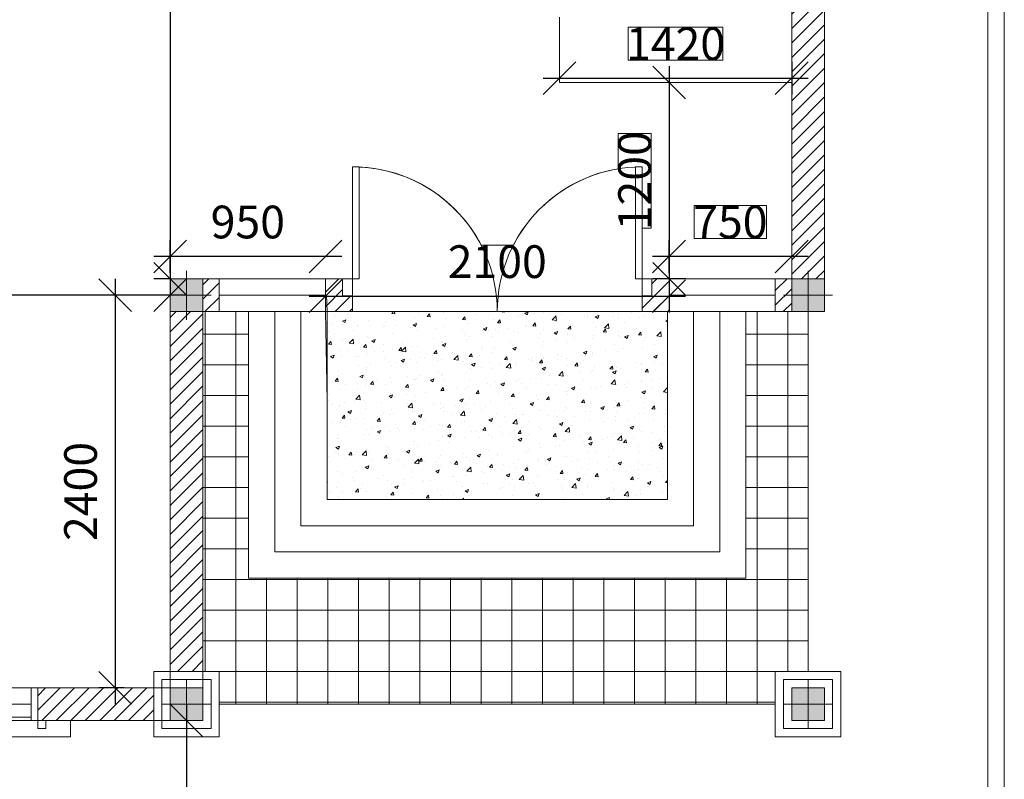
# Model space of a CAD drawing. Units: inches. Extents: x -77149 to 1889882, y -77805 to 94490.
# Drawn here: x 4204 to 10223, y 77743 to 82388 of the extents above; entities that cross this region are included whole.
import ezdxf

# ---------------------------------------------------------------- set-up
doc = ezdxf.new("R2010")
doc.units = ezdxf.units.IN
doc.header["$MEASUREMENT"] = 0
doc.layers.get('0').update_dxf_attribs({"lineweight": 0})
doc.layers.get('Defpoints').update_dxf_attribs({"lineweight": 0})
for name, color, linetype, lineweight in [('Chhee', 30, 'Continuous', 0), ('Column', 1, 'Continuous', 0), ('Column_ar', 4, 'Continuous', 0), ('Door_Elvetion', 32, 'Continuous', 0), ('Door_wood', 32, 'Continuous', 0), ('Glass_Window', 4, 'Continuous', 0), ('Katos', 250, 'Continuous', 0), ('Kon_Kraleng', 32, 'Continuous', 0), ('Line', 7, 'Continuous', 0), ('Thnem', 7, 'Continuous', 0), ('Wall', 32, 'Continuous', 0), ('Wall_in', 34, 'Continuous', 0), ('xl_Line', 5, 'Continuous', 0)]:
    doc.layers.add(name, color=color, linetype=linetype, lineweight=lineweight)
doc.styles.get("Standard").update_dxf_attribs({"font": 'arial_0.ttf'})
doc.dimstyles.new('keng home', dxfattribs={"dimtxt": 200, "dimasz": 200, "dimexe": 100, "dimexo": 0, "dimgap": 110, "dimtad": 1, "dimdec": 0, "dimzin": 0, "dimdsep": 46, "dimtxsty": 'Standard', "dimblk": 'OBLIQUE', "dimblk1": 'OBLIQUE', "dimblk2": 'OBLIQUE', "dimcen": 0.09, "dimdle": 100, "dimse1": 1, "dimclrd": 3, "dimclre": 2, "dimclrt": 4, "dimadec": 0, "dimazin": 0, "dimtfac": 1, "dimtdec": 0, "dimtofl": 0, "dimtmove": 0, "dimatfit": 3, "dimldrblk": 'OBLIQUE', "dimfxl": 100, "dimfxlon": 1, "dimtfillclr": 6, "dimtolj": 1, "dimtzin": 0, "dimarcsym": 0})
pattern_1 = [(45, (76272.75, 87900), (-44.194174, 44.194174), [])]

# ---------------------------------------------------------------- blocks, each defined once
blk = doc.blocks.new('windows_2')
at = {"layer": 'Door_wood'}
for p, q in [((1733.5, -30302), (1733.5, -30502)), ((1733.5, -30302), (3033.5, -30302)), ((1773.5, -30302), (1773.5, -30502)), ((1773.5, -30502), (1773.5, -30302)), ((2343.5, -30302), (2343.5, -30502)), ((2383.5, -30302), (2383.5, -30502)), ((2423.5, -30302), (2423.5, -30502)), ((2993.5, -30302), (2993.5, -30502)), ((3033.5, -30302), (3033.5, -30502)), ((3113.5, -30302), (3113.5, -30502)), ((4413.5, -30302), (3113.5, -30302)), ((3153.5, -30302), (3153.5, -30502)), ((3723.5, -30302), (3723.5, -30502)), ((3763.5, -30302), (3763.5, -30502)), ((3803.5, -30302), (3803.5, -30502)), ((4373.5, -30302), (4373.5, -30502)), ((4373.5, -30502), (4373.5, -30302)), ((4413.5, -30302), (4413.5, -30502)), ((1773.5, -30402), (1773.5, -30502)), ((4373.5, -30402), (4373.5, -30502)), ((1733.5, -30502), (1683.5, -30502)), ((1683.5, -30552), (1683.5, -30502)), ((1733.5, -30502), (3033.5, -30502)), ((1733.5, -30502), (1733.5, -30552)), ((3033.5, -30502), (3083.5, -30502)), ((3113.5, -30502), (3063.5, -30502)), ((4413.5, -30502), (3113.5, -30502)), ((4413.5, -30502), (4463.5, -30502)), ((4413.5, -30502), (4413.5, -30552)), ((4463.5, -30552), (4463.5, -30502)), ((1733.5, -30552), (1683.5, -30552)), ((4413.5, -30552), (4463.5, -30552))]:
    blk.add_line(p, q, dxfattribs=at)
blk.add_lwpolyline([(3033.5, -30302), (3113.5, -30302), (3113.5, -30502), (3033.5, -30502)], close=True, dxfattribs=at)
at = {"layer": 'Glass_Window'}
for p, q in [((1773.5, -30402), (2343.5, -30402)), ((2423.5, -30402), (2993.5, -30402)), ((3723.5, -30402), (3153.5, -30402)), ((4373.5, -30402), (3803.5, -30402)), ((1773.5, -30482), (2343.5, -30482)), ((1773.5, -30502), (2343.5, -30502)), ((2423.5, -30482), (2993.5, -30482)), ((2423.5, -30502), (2993.5, -30502)), ((3723.5, -30482), (3153.5, -30482)), ((3723.5, -30502), (3153.5, -30502)), ((4373.5, -30482), (3803.5, -30482)), ((4373.5, -30502), (3803.5, -30502))]:
    blk.add_line(p, q, dxfattribs=at)
blk = doc.blocks.new('Door_2')
at = {"layer": 'Line'}
for p, q in [((1533.5, -10612.5), (1533.5, -10712.5)), ((4613.5, -10712.5), (4613.5, -10612.5)), ((1533.5, -10712.5), (4613.5, -10712.5))]:
    blk.add_line(p, q, dxfattribs=at)
at = {"layer": 'Wall_in'}
for p, q in [((4613.5, -10712.5), (1533.5, -10712.5)), ((4463.5, -10712.5), (4613.5, -10712.5))]:
    blk.add_line(p, q, dxfattribs=at)
at = {"layer": 'Door_wood'}
blk.add_blockref('windows_2', (0, 19889.5), dxfattribs=at)
blk = doc.blocks.new('_Oblique')
at = {"color": 0, "linetype": 'ByBlock', "lineweight": -2}
blk.add_line((-0.5, -0.5), (0.5, 0.5), dxfattribs=at)
blk = doc.blocks.new('*D281')
at = {"layer": 'Defpoints', "color": 0, "lineweight": 0, "transparency": 16777216}
for p in [(823.3, 80803.2), (5123.3, 80803.2), (823.3, 80703.2)]:
    blk.add_point(p, dxfattribs=at)
at = {"layer": 'Door_Elvetion', "color": 2, "lineweight": -2, "transparency": 16777216}
blk.add_line((823.3, 80803.2), (823.3, 80603.2), dxfattribs=at)
at = {"layer": 'Door_Elvetion', "color": 3, "lineweight": -2, "transparency": 16777216}
blk.add_line((5223.3, 80703.2), (723.3, 80703.2), dxfattribs=at)
at = {"layer": 'Door_Elvetion', "color": 3, "lineweight": -2, "transparency": 16777216, "xscale": 200, "yscale": 200, "zscale": 200, "rotation": 180}
blk.add_blockref('_Oblique', (823.3, 80703.2), dxfattribs=at)
at = {"layer": 'Door_Elvetion', "color": 3, "lineweight": -2, "transparency": 16777216, "xscale": 200, "yscale": 200, "zscale": 200}
blk.add_blockref('_Oblique', (5123.3, 80703.2), dxfattribs=at)
at = {"layer": 'Door_Elvetion', "color": 4, "lineweight": 0, "transparency": 16777216, "insert": (2973.3, 80914.6), "char_height": 200, "attachment_point": 5}
blk.add_mtext('\\A1;4300', dxfattribs=at)
blk = doc.blocks.new('*D282')
at = {"layer": 'Defpoints', "color": 0, "lineweight": 0, "transparency": 16777216}
for p in [(4841.6, 80703.2), (4787, 78303.2), (4841.6, 78303.2)]:
    blk.add_point(p, dxfattribs=at)
at = {"layer": 'Door_Elvetion', "color": 3, "lineweight": -2, "transparency": 16777216}
blk.add_line((4787, 80803.2), (4787, 78203.2), dxfattribs=at)
at = {"layer": 'Door_Elvetion', "color": 2, "lineweight": -2, "transparency": 16777216}
blk.add_line((4841.6, 78303.2), (4687, 78303.2), dxfattribs=at)
at = {"layer": 'Door_Elvetion', "color": 3, "lineweight": -2, "transparency": 16777216, "xscale": 200, "yscale": 200, "zscale": 200}
for p, rotation in [((4787, 80703.2), 90), ((4787, 78303.2), 270)]:
    blk.add_blockref('_Oblique', p, dxfattribs=dict(at, rotation=rotation))
at = {"layer": 'Door_Elvetion', "color": 4, "lineweight": 0, "transparency": 16777216, "insert": (4575.7, 79503.2), "char_height": 200, "attachment_point": 5, "rotation": 90}
blk.add_mtext('\\A1;2400', dxfattribs=at)
blk = doc.blocks.new('*D285')
at = {"layer": 'Defpoints', "color": 0, "lineweight": 0, "transparency": 16777216}
for p in [(6073.3, 80803.2), (8173.3, 80803.2), (8173.3, 80697.2)]:
    blk.add_point(p, dxfattribs=at)
at = {"layer": 'Door_Elvetion', "color": 2, "lineweight": -2, "transparency": 16777216}
blk.add_line((8173.3, 80797.2), (8173.3, 80597.2), dxfattribs=at)
at = {"layer": 'Door_Elvetion', "color": 3, "lineweight": -2, "transparency": 16777216}
blk.add_line((5973.3, 80697.2), (8273.3, 80697.2), dxfattribs=at)
at = {"layer": 'Door_Elvetion', "color": 3, "lineweight": -2, "transparency": 16777216, "xscale": 200, "yscale": 200, "zscale": 200, "rotation": 180}
blk.add_blockref('_Oblique', (6073.3, 80697.2), dxfattribs=at)
at = {"layer": 'Door_Elvetion', "color": 3, "lineweight": -2, "transparency": 16777216, "xscale": 200, "yscale": 200, "zscale": 200}
blk.add_blockref('_Oblique', (8173.3, 80697.2), dxfattribs=at)
at = {"layer": 'Door_Elvetion', "color": 4, "lineweight": 0, "transparency": 16777216, "insert": (7123.3, 80908.5), "char_height": 200, "attachment_point": 5}
blk.add_mtext('\\A1;2100', dxfattribs=at)
blk = doc.blocks.new('*D286')
at = {"layer": 'Defpoints', "color": 0, "lineweight": 0, "transparency": 16777216}
for p in [(5123.3, 80939.4), (5123.3, 80803.2), (6073.3, 80803.2)]:
    blk.add_point(p, dxfattribs=at)
at = {"layer": 'Door_Elvetion', "color": 2, "lineweight": -2, "transparency": 16777216}
blk.add_line((5123.3, 80839.4), (5123.3, 81039.4), dxfattribs=at)
at = {"layer": 'Door_Elvetion', "color": 3, "lineweight": -2, "transparency": 16777216}
blk.add_line((6173.3, 80939.4), (5023.3, 80939.4), dxfattribs=at)
at = {"layer": 'Door_Elvetion', "color": 3, "lineweight": -2, "transparency": 16777216, "xscale": 200, "yscale": 200, "zscale": 200, "rotation": 180}
blk.add_blockref('_Oblique', (5123.3, 80939.4), dxfattribs=at)
at = {"layer": 'Door_Elvetion', "color": 3, "lineweight": -2, "transparency": 16777216, "xscale": 200, "yscale": 200, "zscale": 200}
blk.add_blockref('_Oblique', (6073.3, 80939.4), dxfattribs=at)
at = {"layer": 'Door_Elvetion', "color": 4, "lineweight": 0, "transparency": 16777216, "insert": (5598.3, 81150.8), "char_height": 200, "attachment_point": 5}
blk.add_mtext('\\A1;950', dxfattribs=at)
blk = doc.blocks.new('*D287')
at = {"layer": 'Defpoints', "color": 0, "lineweight": 0, "transparency": 16777216}
for p in [(8173.3, 80939.4), (8173.3, 80803.2), (8923.3, 80803.2)]:
    blk.add_point(p, dxfattribs=at)
at = {"layer": 'Door_Elvetion', "color": 2, "lineweight": -2, "transparency": 16777216}
blk.add_line((8173.3, 80839.4), (8173.3, 81039.4), dxfattribs=at)
at = {"layer": 'Door_Elvetion', "color": 3, "lineweight": -2, "transparency": 16777216}
blk.add_line((9023.3, 80939.4), (8073.3, 80939.4), dxfattribs=at)
at = {"layer": 'Door_Elvetion', "color": 3, "lineweight": -2, "transparency": 16777216, "xscale": 200, "yscale": 200, "zscale": 200, "rotation": 180}
blk.add_blockref('_Oblique', (8173.3, 80939.4), dxfattribs=at)
at = {"layer": 'Door_Elvetion', "color": 3, "lineweight": -2, "transparency": 16777216, "xscale": 200, "yscale": 200, "zscale": 200}
blk.add_blockref('_Oblique', (8923.3, 80939.4), dxfattribs=at)
at = {"layer": 'Door_Elvetion', "color": 4, "lineweight": 0, "transparency": 16777216, "insert": (8548.3, 81150.8), "char_height": 200, "attachment_point": 5}
blk.add_mtext('\\A1;750', dxfattribs=at)
blk = doc.blocks.new('*D288')
at = {"layer": 'Defpoints', "color": 0, "lineweight": 0, "transparency": 16777216}
for p in [(8748.8, 82003.2), (8174.2, 80803.2), (8748.8, 80803.2)]:
    blk.add_point(p, dxfattribs=at)
at = {"layer": 'Door_Elvetion', "color": 3, "lineweight": -2, "transparency": 16777216}
blk.add_line((8174.2, 82103.2), (8174.2, 80703.2), dxfattribs=at)
at = {"layer": 'Door_Elvetion', "color": 2, "lineweight": -2, "transparency": 16777216}
blk.add_line((8274.2, 80803.2), (8074.2, 80803.2), dxfattribs=at)
at = {"layer": 'Door_Elvetion', "color": 3, "lineweight": -2, "transparency": 16777216, "xscale": 200, "yscale": 200, "zscale": 200}
for p, rotation in [((8174.2, 82003.2), 90), ((8174.2, 80803.2), 270)]:
    blk.add_blockref('_Oblique', p, dxfattribs=dict(at, rotation=rotation))
at = {"layer": 'Door_Elvetion', "color": 4, "lineweight": 0, "transparency": 16777216, "insert": (7962.9, 81403.2), "char_height": 200, "attachment_point": 5, "rotation": 90}
blk.add_mtext('\\A1;1200', dxfattribs=at)
blk = doc.blocks.new('*D289')
at = {"layer": 'Defpoints', "color": 0, "lineweight": 0, "transparency": 16777216}
for p in [(7503.3, 82227.2), (8923.3, 82227.2), (8923.3, 82029.8)]:
    blk.add_point(p, dxfattribs=at)
at = {"layer": 'Door_Elvetion', "color": 2, "lineweight": -2, "transparency": 16777216}
blk.add_line((8923.3, 82129.8), (8923.3, 81929.8), dxfattribs=at)
at = {"layer": 'Door_Elvetion', "color": 3, "lineweight": -2, "transparency": 16777216}
blk.add_line((7403.3, 82029.8), (9023.3, 82029.8), dxfattribs=at)
at = {"layer": 'Door_Elvetion', "color": 3, "lineweight": -2, "transparency": 16777216, "xscale": 200, "yscale": 200, "zscale": 200, "rotation": 180}
blk.add_blockref('_Oblique', (7503.3, 82029.8), dxfattribs=at)
at = {"layer": 'Door_Elvetion', "color": 3, "lineweight": -2, "transparency": 16777216, "xscale": 200, "yscale": 200, "zscale": 200}
blk.add_blockref('_Oblique', (8923.3, 82029.8), dxfattribs=at)
at = {"layer": 'Door_Elvetion', "color": 4, "lineweight": 0, "transparency": 16777216, "insert": (8213.3, 82241.2), "char_height": 200, "attachment_point": 5}
blk.add_mtext('\\A1;1420', dxfattribs=at)
blk = doc.blocks.new('*D290')
at = {"layer": 'Defpoints', "color": 0, "lineweight": 0, "transparency": 16777216}
for p in [(5123.3, 84683.2), (5123.3, 80803.2), (5123.3, 80803.2)]:
    blk.add_point(p, dxfattribs=at)
at = {"layer": 'Door_Elvetion', "color": 3, "lineweight": -2, "transparency": 16777216}
blk.add_line((5123.3, 84783.2), (5123.3, 80703.2), dxfattribs=at)
at = {"layer": 'Door_Elvetion', "color": 2, "lineweight": -2, "transparency": 16777216}
blk.add_line((5123.3, 80803.2), (5023.3, 80803.2), dxfattribs=at)
at = {"layer": 'Door_Elvetion', "color": 3, "lineweight": -2, "transparency": 16777216, "xscale": 200, "yscale": 200, "zscale": 200}
for p, rotation in [((5123.3, 84683.2), 90), ((5123.3, 80803.2), 270)]:
    blk.add_blockref('_Oblique', p, dxfattribs=dict(at, rotation=rotation))
at = {"layer": 'Door_Elvetion', "color": 4, "lineweight": 0, "transparency": 16777216, "insert": (4911.9, 82743.2), "char_height": 200, "attachment_point": 5, "rotation": 90}
blk.add_mtext('\\A1;3880', dxfattribs=at)
blk = doc.blocks.new('*D297')
at = {"layer": 'Defpoints', "color": 0, "lineweight": 0, "transparency": 16777216}
for p in [(5223.3, 78103.2), (5223.3, 72603), (5223.3, 72603)]:
    blk.add_point(p, dxfattribs=at)
at = {"layer": 'Door_Elvetion', "color": 3, "lineweight": -2, "transparency": 16777216}
blk.add_line((5223.3, 78203.2), (5223.3, 72503), dxfattribs=at)
at = {"layer": 'Door_Elvetion', "color": 2, "lineweight": -2, "transparency": 16777216}
blk.add_line((5223.3, 72603), (5123.3, 72603), dxfattribs=at)
at = {"layer": 'Door_Elvetion', "color": 3, "lineweight": -2, "transparency": 16777216, "xscale": 200, "yscale": 200, "zscale": 200}
for p, rotation in [((5223.3, 78103.2), 90), ((5223.3, 72603), 270)]:
    blk.add_blockref('_Oblique', p, dxfattribs=dict(at, rotation=rotation))
at = {"layer": 'Door_Elvetion', "color": 4, "lineweight": 0, "transparency": 16777216, "insert": (5011.9, 75353.1), "char_height": 200, "attachment_point": 5, "rotation": 90}
blk.add_mtext('\\A1;5500', dxfattribs=at)

msp = doc.modelspace()

# ---------------------------------------------------------------- hatches: boundary and pattern name
at = {"layer": 'Column_ar', "lineweight": 0}
h = msp.add_hatch(color=1, dxfattribs=at)
h.dxf.hatch_style = 1
h.paths.add_polyline_path([(5123.3, 80603.2), (5323.3, 80603.2), (5323.3, 80803.2), (5123.3, 80803.2)])
h = msp.add_hatch(color=1, dxfattribs=at)
h.dxf.hatch_style = 1
h.paths.add_polyline_path([(8923.3, 80603.2), (9123.3, 80603.2), (9123.3, 80803.2), (8923.3, 80803.2)])
h = msp.add_hatch(color=1, dxfattribs=at)
h.dxf.hatch_style = 1
h.paths.add_polyline_path([(5123.3, 78303.2), (5323.3, 78303.2), (5323.3, 78103.2), (5123.3, 78103.2)])
h = msp.add_hatch(color=1, dxfattribs=at)
h.dxf.hatch_style = 1
h.paths.add_polyline_path([(5123.3, 78103.2), (5323.3, 78103.2), (5323.3, 78303.2), (5123.3, 78303.2)])
h = msp.add_hatch(color=1, dxfattribs=at)
h.dxf.hatch_style = 1
h.paths.add_polyline_path([(8923.3, 78103.2), (9123.3, 78103.2), (9123.3, 78303.2), (8923.3, 78303.2)])
at = {"layer": 'Door_Elvetion', "lineweight": 0}
h = msp.add_hatch(dxfattribs=at)
h.set_pattern_fill('ANSI31', color=32, scale=500)
h.set_pattern_definition(pattern_1)
h.paths.add_polyline_path([(9123.3, 82678.2), (9123.3, 82678.2), (8923.3, 82678.2), (8923.3, 81694.4), (9123.3, 81694.4)])
h.paths.add_polyline_path([(9123.3, 81694.4), (8923.3, 81694.4), (8923.3, 80803.2), (9123.3, 80803.2)])
h = msp.add_hatch(dxfattribs=at)
h.set_pattern_fill('ANSI31', color=32, scale=500)
h.set_pattern_definition(pattern_1)
h.paths.add_polyline_path([(8173.3, 80803.2), (8069, 80803.2), (8069, 80699.2), (8008.3, 80699.2), (8008.3, 80603.2), (8163.3, 80603.2), (8173.3, 80603.2)])
h.paths.add_polyline_path([(8923.3, 80803.2), (8823.3, 80803.2), (8823.3, 80603.2), (8923.3, 80603.2)])
h.paths.add_polyline_path([(6177.5, 80803.2), (6073.3, 80803.2), (6073.3, 80603.2), (6238.3, 80603.2), (6238.3, 80699.2), (6177.5, 80699.2)])
h.paths.add_polyline_path([(5423.3, 80803.2), (5323.3, 80803.2), (5323.3, 80603.2), (5423.3, 80603.2)])
h = msp.add_hatch(dxfattribs=at)
h.set_pattern_fill('ANSI31', color=32, scale=500)
h.set_pattern_definition(pattern_1)
h.paths.add_polyline_path([(5023.3, 78303.2), (4313.5, 78303.2), (4313.5, 78103.2), (4363.5, 78103.2), (5023.3, 78103.2)])
h.paths.add_polyline_path([(5323.3, 80603.2), (5123.3, 80603.2), (5123.3, 78403.2), (5323.3, 78403.2)])
at = {"layer": 'Wall_in'}
h = msp.add_hatch(dxfattribs=at)
h.set_pattern_fill('NET', color=0, scale=1500)
h.set_pattern_definition([(0, (-100, 88715.73), (0, 187.5), []), (90, (-100, 88715.73), (-187.5, 1e-14), [])])
h.paths.add_polyline_path([(5603.3, 78973.2), (5603.3, 80603.2), (5423.3, 80603.2), (5323.3, 80603.2), (5323.3, 78403.2), (5423.3, 78403.2), (5423.3, 78203.2), (8823.3, 78203.2), (8823.3, 78403.2), (9023.3, 78403.2), (9023.3, 80603.2), (8923.3, 80603.2), (8803.3, 80603.2), (8643.3, 80603.2), (8643.3, 78973.2)])
h = msp.add_hatch(dxfattribs=at)
h.set_pattern_fill('AR-CONC', color=0, scale=30)
h.set_pattern_definition([(50, (-100, 88715.73), (215.178, -18.8256), [22.5, -247.5]), (355, (-100, 88715.73), (-41.6254, 225.6576), [18, -198]), (100.4514, (-82.07, 88714.16), (173.5527, 206.832), [19.122, -210.3426]), (46.1842, (-100, 88775.73), (320.1724, -49.656), [33.75, -371.25]), (96.6356, (-73.32, 88771.6), (280.3986, 292.2356), [28.683, -315.514]), (351.1842, (-100, 88775.73), (280.399, 292.236), [27, -297]), (21, (-70, 88760.73), (179.072, -120.7857), [22.5, -247.5]), (326, (-70, 88760.73), (72.9946, 217.545), [18, -198]), (71.4514, (-55.08, 88750.67), (252.0667, 96.7593), [19.122, -210.3426]), (37.5, (-100, 88715.73), (3.64796, 99.86816), [0, -195.6, 0, -201, 0, -198.75]), (7.5, (-100, 88715.73), (78.9209, 118.3235), [0, -114.6, 0, -191.1, 0, -75.75]), (327.5, (-166.9, 88715.73), (160.14673, -6.76646), [0, -75, 0, -234, 0, -310.5]), (317.5, (-196.9, 88715.73), (174.9559, 30.0315), [0, -97.5, 0, -155.4, 0, -220.5])])
h.paths.add_polyline_path([(6083.3, 80603.2), (6083.3, 80053.2), (6083.3, 79453.2), (8163.3, 79453.2), (8163.3, 80603.2)])

# ---------------------------------------------------------------- linework, layer by layer
at = {"layer": 'Chhee'}
for p, q in [((5323.3, 80603.2), (5443.3, 80603.2)), ((8923.3, 80603.2), (8803.3, 80603.2))]:
    msp.add_line(p, q, dxfattribs=at)
at = {"layer": 'Column', "lineweight": 0}
for points in [[(5123.3, 80603.2), (5323.3, 80603.2), (5323.3, 80803.2), (5123.3, 80803.2)], [(8923.3, 80603.2), (9123.3, 80603.2), (9123.3, 80803.2), (8923.3, 80803.2)], [(5123.3, 78303.2), (5323.3, 78303.2), (5323.3, 78103.2), (5123.3, 78103.2)], [(5123.3, 78103.2), (5323.3, 78103.2), (5323.3, 78303.2), (5123.3, 78303.2)], [(8923.3, 78103.2), (9123.3, 78103.2), (9123.3, 78303.2), (8923.3, 78303.2)]]:
    msp.add_lwpolyline(points, close=True, dxfattribs=at)
at = {"layer": 'Column_ar', "lineweight": 0}
for p, q in [((5223.3, 80853.2), (5223.3, 80553.2)), ((9023.3, 80853.2), (9023.3, 80553.2)), ((5073.3, 80703.2), (5373.3, 80703.2)), ((8873.3, 80703.2), (9173.3, 80703.2)), ((5223.3, 78053.2), (5223.3, 78353.2)), ((5223.3, 78353.2), (5223.3, 78053.2)), ((9023.3, 78353.2), (9023.3, 78053.2)), ((5073.3, 78203.2), (5373.3, 78203.2)), ((5073.3, 78203.2), (5373.3, 78203.2)), ((8873.3, 78203.2), (9173.3, 78203.2))]:
    msp.add_line(p, q, dxfattribs=at)
at = {"layer": 'Glass_Window'}
msp.add_line((6238.3, 80803.2), (6278.3, 80803.2), dxfattribs=at)
for points in [[(6073.3, 80803.2), (5423.3, 80803.2), (5423.3, 80603.2), (6073.3, 80603.2)], [(8173.3, 80803.2), (8823.3, 80803.2), (8823.3, 80603.2), (8173.3, 80603.2)]]:
    msp.add_lwpolyline(points, close=True, dxfattribs=at)
at = {"layer": 'Katos', "lineweight": 0}
msp.add_lwpolyline([(9848.1, 72590), (10123.3, 72590), (10123.3, 94390), (-676.7, 94390), (-676.7, 72590), (5223.3, 72590)], dxfattribs=at)
msp.add_lwpolyline([(9123.3, 86203.2), (9123.3, 80703.2), (8923.3, 80703.2), (8923.3, 80603.2), (8803.3, 80603.2), (8643.3, 80603.2), (8643.3, 78973.2), (5603.3, 78973.2), (5603.3, 80603.2), (5423.3, 80603.2), (5323.3, 80603.2), (5323.3, 78353.2), (5373.3, 78353.2), (5373.3, 78053.2), (5073.3, 78053.2), (5073.3, 78353.2), (5123.3, 78353.2), (5123.3, 80603.2), (5123.3, 80803.2), (5323.3, 80803.2), (5423.3, 80803.2), (6073.3, 80803.2), (6238.3, 80803.2), (6238.3, 81488.2), (6278.3, 81488.2), (6278.3, 81487.3, -0.268203), (7024.3, 81009.9), (7222.2, 81009.9, -0.235933), (7861.5, 81476), (7861.5, 81692.5), (8064.2, 81692.5), (8064.2, 81114), (8008.3, 81114), (8008.3, 80803.2), (8069, 80803.2), (8173.3, 80803.2), (8823.3, 80803.2), (8923.3, 80803.2), (8923.3, 82003.2), (7503.3, 82003.2), (7503.3, 82403.2)], format="xyb", dxfattribs=at)
for points in [[(8502.5, 82139.8), (7924, 82139.8), (7924, 82342.6), (8502.5, 82342.6)], [(8769.3, 81049.4), (8327.2, 81049.4), (8327.2, 81252.2), (8769.3, 81252.2)], [(8173.3, 80603.2), (8323.3, 80603.2), (8323.3, 79293.2), (5923.3, 79293.2), (5923.3, 80603.2), (5323.3, 80603.2), (5323.3, 78303.2), (5323.3, 78103.2), (5123.3, 78103.2), (5123.3, 78303.2), (5123.3, 80603.2), (5223.3, 80603.2), (5223.3, 80703.2), (5323.3, 80703.2), (5323.3, 80803.2), (5423.3, 80803.2), (6238.3, 80803.2), (6238.3, 80699.2), (6238.3, 80603.2), (8008.3, 80603.2), (8008.3, 80803.2), (8173.3, 80803.2)], [(6083.3, 80603.2), (6078.3, 80703.2), (6073.3, 80703.2), (6073.3, 80603.2), (6083.3, 80053.2)], [(9173.3, 78353.2), (9173.3, 78053.2), (8873.3, 78053.2), (8873.3, 78353.2)], [(9123.3, 78303.2), (9123.3, 78103.2), (8923.3, 78103.2), (8923.3, 78303.2)]]:
    msp.add_lwpolyline(points, close=True, dxfattribs=at)
at = {"layer": 'Kon_Kraleng'}
for p, q in [((8323.3, 80603.2), (5923.3, 80603.2)), ((6083.3, 80053.2), (6083.3, 80603.2))]:
    msp.add_line(p, q, dxfattribs=at)
at = {"layer": 'Thnem'}
for p, q in [((6238.3, 81488.2), (6238.3, 80603.2)), ((8008.3, 81488.2), (8008.3, 80603.2)), ((5323.3, 80803.2), (5423.3, 80803.2)), ((5423.3, 80803.2), (5423.3, 80603.2)), ((6073.3, 80803.2), (6073.3, 80603.2)), ((6073.3, 80803.2), (6238.3, 80803.2)), ((8173.3, 80803.2), (8008.3, 80803.2)), ((8173.3, 80803.2), (8173.3, 80603.2)), ((8923.3, 80803.2), (8823.3, 80803.2)), ((8823.3, 80803.2), (8823.3, 80603.2)), ((6073.3, 80703.2), (5423.3, 80703.2)), ((8173.3, 80703.2), (8823.3, 80703.2)), ((9023.3, 80603.2), (9023.3, 78403.2)), ((5423.3, 78203.2), (8823.3, 78203.2))]:
    msp.add_line(p, q, dxfattribs=at)
for points in [[(5023.3, 78403.2), (5423.3, 78403.2), (5423.3, 78003.2), (5023.3, 78003.2)], [(8823.3, 78403.2), (9223.3, 78403.2), (9223.3, 78003.2), (8823.3, 78003.2)], [(5073.3, 78353.2), (5373.3, 78353.2), (5373.3, 78053.2), (5073.3, 78053.2)], [(8873.3, 78353.2), (9173.3, 78353.2), (9173.3, 78053.2), (8873.3, 78053.2)], [(5123.3, 78303.2), (5323.3, 78303.2), (5323.3, 78103.2), (5123.3, 78103.2)], [(8923.3, 78303.2), (9123.3, 78303.2), (9123.3, 78103.2), (8923.3, 78103.2)]]:
    msp.add_lwpolyline(points, close=True, dxfattribs=at)
for centre, start, end in [((6238.3, 80603.2), 0, 90), ((8008.3, 80603.2), 90, 180)]:
    msp.add_arc(centre, 885, start, end, dxfattribs=at)
at = {"layer": 'Wall', "lineweight": 0}
for p, q in [((9123.3, 80603.2), (9123.3, 86303.2)), ((7503.3, 82403.2), (7503.3, 82003.2)), ((7503.3, 82003.2), (8923.3, 82003.2)), ((5323.3, 80603.2), (5323.3, 78303.2))]:
    msp.add_line(p, q, dxfattribs=at)
for points in [[(9848.1, 72490), (10223.3, 72490), (10223.3, 94490), (-776.7, 94490), (-776.7, 72490), (5223.3, 72490)], [(9848.1, 72590), (10123.3, 72590), (10123.3, 94390), (-676.7, 94390), (-676.7, 72590), (5223.3, 72590)], [(6238.3, 80803.2), (5323.3, 80803.2), (5323.3, 80603.2), (5923.3, 80603.2)], [(5923.3, 80603.2), (5323.3, 80603.2), (5323.3, 80803.2), (5423.3, 80803.2)], [(6073.3, 80803.2), (6238.3, 80803.2)], [(8173.3, 80803.2), (8008.3, 80803.2)], [(8323.3, 80603.2), (8923.3, 80603.2), (8923.3, 80803.2), (8823.3, 80803.2)]]:
    msp.add_lwpolyline(points, dxfattribs=at)
for points in [[(8923.3, 86103.2), (9123.3, 86103.2), (9123.3, 80803.2), (8923.3, 80803.2)], [(5123.3, 80603.2), (5323.3, 80603.2), (5323.3, 78303.2), (5123.3, 78303.2)], [(5123.3, 80603.2), (5323.3, 80603.2), (5323.3, 78303.2), (5123.3, 78303.2)], [(823.3, 78103.2), (5123.3, 78103.2), (5123.3, 78303.2), (823.3, 78303.2)]]:
    msp.add_lwpolyline(points, close=True, dxfattribs=at)
at = {"layer": 'Wall_in'}
msp.add_line((9123.3, 86203.2), (9123.3, 80703.2), dxfattribs=at)
for points in [[(6238.3, 81488.2), (6278.3, 81488.2), (6278.3, 80803.2), (6238.3, 80803.2)], [(8008.3, 81488.2), (7968.3, 81488.2), (7968.3, 80803.2), (8008.3, 80803.2)], [(6238.3, 80803.2), (6177.5, 80803.2), (6177.5, 80699.2), (6238.3, 80699.2)], [(8008.3, 80803.2), (8069, 80803.2), (8069, 80699.2), (8008.3, 80699.2)]]:
    msp.add_lwpolyline(points, close=True, dxfattribs=at)
for points in [[(8643.3, 80603.2), (8643.3, 78973.2), (5603.3, 78973.2), (5603.3, 80603.2)], [(8483.3, 80603.2), (8483.3, 79133.2), (5763.3, 79133.2), (5763.3, 80603.2)], [(8323.3, 80603.2), (8323.3, 79293.2), (5923.3, 79293.2), (5923.3, 80603.2)], [(8163.3, 80053.2), (8163.3, 80603.2), (6083.3, 80603.2), (6083.3, 80053.2)], [(8163.3, 80603.2), (8163.3, 79453.2), (6083.3, 79453.2), (6083.3, 80603.2)]]:
    msp.add_lwpolyline(points, dxfattribs=at)
at = {"layer": 'xl_Line'}
msp.add_lwpolyline([(5123.3, 78303.2), (5323.3, 78303.2), (5323.3, 78103.2), (5123.3, 78103.2)], close=True, dxfattribs=at)

# ---------------------------------------------------------------- block references
at = {"layer": 'Line'}
msp.add_blockref('Door_2', (-100, 88715.7), dxfattribs=at)

# ---------------------------------------------------------------- dimensions: what is measured, and where the dimension line sits
at = {"layer": 'Door_Elvetion', "lineweight": 0}
for base, p1, p2, picture, middle in [((5123.3, 80803.2), (5123.3, 84683.2), (5123.3, 80803.2), '*D290', (4911.9, 82743.2)), ((8174.2, 80803.2), (8748.8, 82003.2), (8748.8, 80803.2), '*D288', (7962.9, 81403.2)), ((4787, 78303.2), (4841.6, 80703.2), (4841.6, 78303.2), '*D282', (4575.7, 79503.2)), ((5223.3, 72603), (5223.3, 78103.2), (5223.3, 72603), '*D297', (5011.9, 75353.1))]:
    dim = msp.add_linear_dim(base=base, p1=p1, p2=p2, angle=90, dimstyle='keng home', dxfattribs=at)
    dim.commit()
    dim.dimension.update_dxf_attribs({"geometry": picture, "text_midpoint": middle})
for base, p1, p2, picture, middle in [((8923.3, 82029.8), (7503.3, 82227.2), (8923.3, 82227.2), '*D289', (8213.3, 82241.2)), ((5123.3, 80939.4), (6073.3, 80803.2), (5123.3, 80803.2), '*D286', (5598.3, 81150.8)), ((8173.3, 80939.4), (8923.3, 80803.2), (8173.3, 80803.2), '*D287', (8548.3, 81150.8)), ((823.3, 80703.2), (5123.3, 80803.2), (823.3, 80803.2), '*D281', (2973.3, 80914.6)), ((8173.3, 80697.2), (6073.3, 80803.2), (8173.3, 80803.2), '*D285', (7123.3, 80908.5))]:
    dim = msp.add_linear_dim(base=base, p1=p1, p2=p2, dimstyle='keng home', dxfattribs=at)
    dim.commit()
    dim.dimension.update_dxf_attribs({"geometry": picture, "text_midpoint": middle})

doc.saveas('drawing.dxf')
